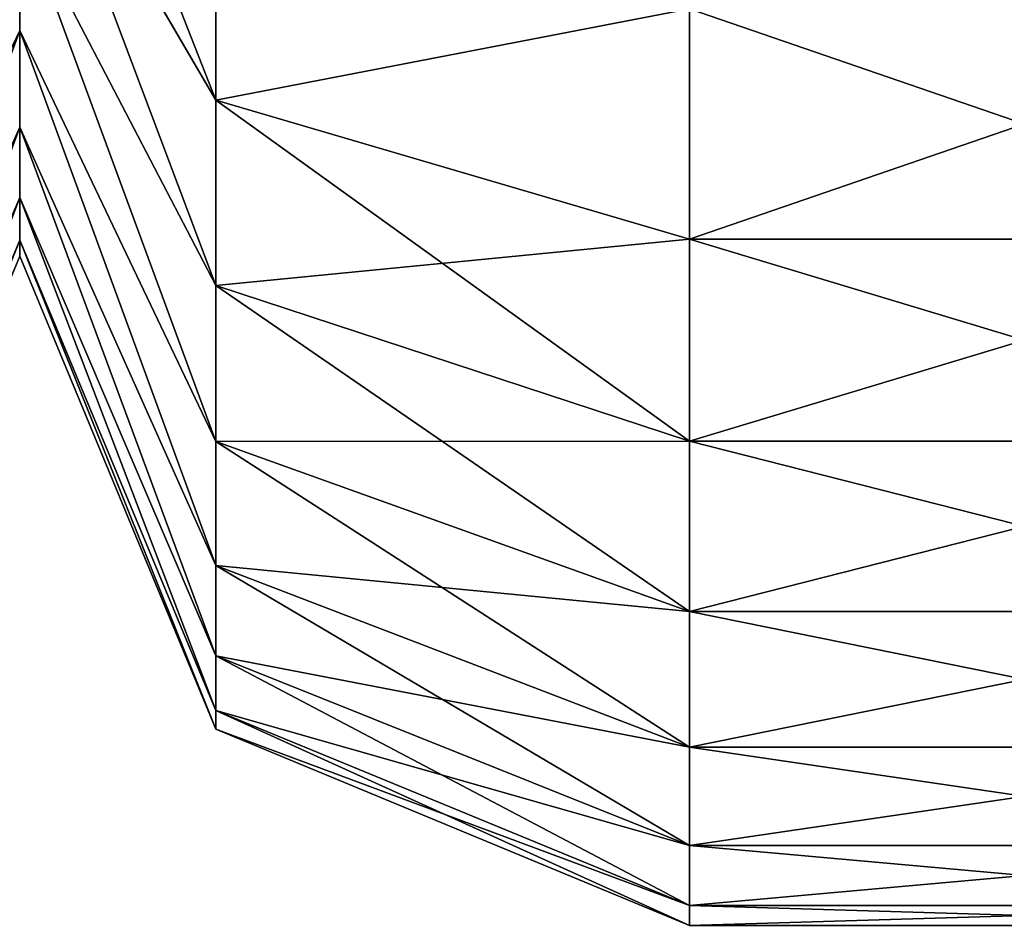
# Model space of a CAD drawing. Units: centimetres. Extents: x -292 to 292, y -163 to 315.
# Drawn here: x -69 to -67, y -6 to -5 of the extents above; entities that cross this region are included whole.
import ezdxf

# ---------------------------------------------------------------- set-up
doc = ezdxf.new("R2010")
doc.units = ezdxf.units.CM
doc.header["$LTSCALE"] = 2.54
doc.layers.get('0').update_dxf_attribs({"true_color": 0xff5454})

# ---------------------------------------------------------------- blocks, each defined once
blk = doc.blocks.new('Grupuj#6')
at = {"color": 0}
for p, q in [((12.6632, 3, 2.2511), (12.4817, 3, 1.9794)), ((12.6632, 3, 11.7489), (12.4817, 3, 12.0206)), ((12.6632, 3, 11.7489), (12.4817, 3, 12.0206)), ((12.6632, 3, 2.2511), (12.4817, 3, 1.9794)), ((12.8077, 3, 2.5441), (12.6632, 3, 2.2511)), ((12.8077, 3, 11.4559), (12.6632, 3, 11.7489)), ((12.6632, 3, 11.7489), (13.2769, 2.7071, 12.1032)), ((12.8077, 3, 2.5441), (12.6632, 3, 2.2511)), ((13.2769, 2.7071, 1.8968), (12.6632, 3, 2.2511)), ((13.2769, 2.7071, 1.8968), (12.6632, 3, 2.2511)), ((12.8077, 3, 11.4559), (12.6632, 3, 11.7489)), ((12.6632, 3, 11.7489), (13.2769, 2.7071, 12.1032)), ((12.9127, 3, 2.8535), (12.8077, 3, 2.5441)), ((12.9127, 3, 11.1465), (12.8077, 3, 11.4559)), ((12.9127, 3, 2.8535), (12.8077, 3, 2.5441)), ((12.8077, 3, 2.5441), (13.4624, 2.7071, 2.2729)), ((12.8077, 3, 2.5441), (13.4624, 2.7071, 2.2729)), ((12.9127, 3, 11.1465), (12.8077, 3, 11.4559)), ((12.8077, 3, 11.4559), (13.4624, 2.7071, 11.7271)), ((12.8077, 3, 11.4559), (13.4624, 2.7071, 11.7271)), ((12.9765, 3, 3.174), (12.9127, 3, 2.8535)), ((12.9765, 3, 10.826), (12.9127, 3, 11.1465)), ((12.9765, 3, 10.826), (12.9127, 3, 11.1465)), ((13.5972, 2.7071, 11.3299), (12.9127, 3, 11.1465)), ((12.9765, 3, 3.174), (12.9127, 3, 2.8535)), ((13.5972, 2.7071, 2.6701), (12.9127, 3, 2.8535)), ((13.5972, 2.7071, 2.6701), (12.9127, 3, 2.8535)), ((13.5972, 2.7071, 11.3299), (12.9127, 3, 11.1465)), ((13, 3, 10.4673), (12.9765, 3, 10.826)), ((13, 3, 3.5327), (12.9765, 3, 3.174)), ((12.9765, 3, 10.826), (13.679, 2.7071, 10.9185)), ((13.679, 2.7071, 3.0815), (12.9765, 3, 3.174)), ((13, 3, 3.5327), (12.9765, 3, 3.174)), ((13.679, 2.7071, 3.0815), (12.9765, 3, 3.174)), ((13, 3, 10.4673), (12.9765, 3, 10.826)), ((12.9765, 3, 10.826), (13.679, 2.7071, 10.9185)), ((13, 3, 3.5327), (13, 3, 10.4673)), ((13.7071, 2.7071, 3.5096), (13, 3, 3.5327)), ((13, 3, 3.5327), (13, 3, 10.4673)), ((13.7071, 2.7071, 10.4904), (13, 3, 10.4673)), ((13.7071, 2.7071, 3.5096), (13, 3, 3.5327)), ((13.7071, 2.7071, 10.4904), (13, 3, 10.4673)), ((12.9749, 1, 12.9749), (12.9749, 2, 12.9749)), ((12.9749, 1, 12.9749), (12.9749, 2, 12.9749)), ((12.9749, 1, 1.0251), (12.9749, 2, 1.0251)), ((12.9749, 1, 1.0251), (12.9749, 2, 1.0251)), ((13.2767, 1, 12.6307), (13.2767, 2, 12.6307)), ((13.2767, 1, 12.6307), (13.2767, 2, 12.6307)), ((13.2767, 1, 1.3693), (13.2767, 2, 1.3693)), ((13.2767, 1, 1.3693), (13.2767, 2, 1.3693)), ((13.5311, 1, 12.25), (13.5311, 2, 12.25)), ((13.5311, 1, 12.25), (13.5311, 2, 12.25)), ((13.5311, 1, 1.75), (13.5311, 2, 1.75)), ((13.5311, 1, 1.75), (13.5311, 2, 1.75)), ((13.7336, 1, 11.8394), (13.7336, 2, 11.8394)), ((13.7336, 1, 11.8394), (13.7336, 2, 11.8394)), ((13.7336, 1, 2.1606), (13.7336, 2, 2.1606)), ((13.7336, 1, 2.1606), (13.7336, 2, 2.1606)), ((13.8807, 1, 11.4059), (13.8807, 2, 11.4059)), ((13.8807, 1, 11.4059), (13.8807, 2, 11.4059)), ((13.8807, 1, 2.5941), (13.8807, 2, 2.5941)), ((13.8807, 1, 2.5941), (13.8807, 2, 2.5941)), ((13.9701, 1, 10.9568), (13.9701, 2, 10.9568)), ((13.9701, 1, 10.9568), (13.9701, 2, 10.9568)), ((13.9701, 1, 3.0432), (13.9701, 2, 3.0432)), ((13.9701, 1, 3.0432), (13.9701, 2, 3.0432)), ((14, 1, 10.5), (14, 2, 10.5)), ((14, 1, 3.5), (14, 2, 3.5)), ((14, 1, 10.5), (14, 2, 10.5)), ((14, 1, 3.5), (14, 2, 3.5)), ((12.6307, 1, 13.2767), (12.9749, 1, 12.9749)), ((12.6307, 1, 0.7233), (12.9749, 1, 1.0251)), ((12.6307, 1, 13.2767), (12.9749, 1, 12.9749)), ((12.6307, 1, 0.7233), (12.9749, 1, 1.0251)), ((12.7673, 0.2929, 12.7673), (12.9749, 1, 12.9749)), ((12.7673, 0.2929, 1.2327), (12.9749, 1, 1.0251)), ((12.7673, 0.2929, 1.2327), (12.9749, 1, 1.0251)), ((12.7673, 0.2929, 12.7673), (12.9749, 1, 12.9749)), ((12.9749, 1, 12.9749), (13.2767, 1, 12.6307)), ((12.9749, 1, 1.0251), (13.2767, 1, 1.3693)), ((12.9749, 1, 1.0251), (13.2767, 1, 1.3693)), ((12.9749, 1, 12.9749), (13.2767, 1, 12.6307)), ((13.2767, 1, 12.6307), (13.0439, 0.2929, 12.452)), ((13.2767, 1, 1.3693), (13.0439, 0.2929, 1.548)), ((13.2767, 1, 1.3693), (13.0439, 0.2929, 1.548)), ((13.2767, 1, 12.6307), (13.0439, 0.2929, 12.452)), ((13.2767, 1, 12.6307), (13.5311, 1, 12.25)), ((13.2767, 1, 1.3693), (13.5311, 1, 1.75)), ((13.2767, 1, 12.6307), (13.5311, 1, 12.25)), ((13.2767, 1, 1.3693), (13.5311, 1, 1.75)), ((13.5311, 1, 1.75), (13.2769, 0.2929, 1.8968)), ((13.2769, 0.2929, 12.1032), (13.5311, 1, 12.25)), ((13.2769, 0.2929, 12.1032), (13.5311, 1, 12.25)), ((13.5311, 1, 1.75), (13.2769, 0.2929, 1.8968)), ((13.4624, 0.2929, 2.2729), (13.7336, 1, 2.1606)), ((13.4624, 0.2929, 11.7271), (13.7336, 1, 11.8394)), ((13.4624, 0.2929, 11.7271), (13.7336, 1, 11.8394)), ((13.4624, 0.2929, 2.2729), (13.7336, 1, 2.1606)), ((13.5311, 1, 12.25), (13.7336, 1, 11.8394)), ((13.5311, 1, 1.75), (13.7336, 1, 2.1606)), ((13.5311, 1, 1.75), (13.7336, 1, 2.1606)), ((13.5311, 1, 12.25), (13.7336, 1, 11.8394)), ((13.8807, 1, 11.4059), (13.5972, 0.2929, 11.3299)), ((13.8807, 1, 11.4059), (13.5972, 0.2929, 11.3299)), ((13.8807, 1, 2.5941), (13.5972, 0.2929, 2.6701)), ((13.8807, 1, 2.5941), (13.5972, 0.2929, 2.6701)), ((13.679, 0.2929, 10.9185), (13.9701, 1, 10.9568)), ((13.9701, 1, 3.0432), (13.679, 0.2929, 3.0815)), ((13.679, 0.2929, 10.9185), (13.9701, 1, 10.9568)), ((13.9701, 1, 3.0432), (13.679, 0.2929, 3.0815)), ((14, 1, 3.5), (13.7071, 0.2929, 3.5096)), ((13.7071, 0.2929, 10.4904), (14, 1, 10.5)), ((14, 1, 3.5), (13.7071, 0.2929, 3.5096)), ((13.7071, 0.2929, 10.4904), (14, 1, 10.5)), ((13.7336, 1, 11.8394), (13.8807, 1, 11.4059)), ((13.7336, 1, 2.1606), (13.8807, 1, 2.5941)), ((13.7336, 1, 11.8394), (13.8807, 1, 11.4059)), ((13.7336, 1, 2.1606), (13.8807, 1, 2.5941)), ((13.8807, 1, 11.4059), (13.9701, 1, 10.9568)), ((13.8807, 1, 2.5941), (13.9701, 1, 3.0432)), ((13.8807, 1, 11.4059), (13.9701, 1, 10.9568)), ((13.8807, 1, 2.5941), (13.9701, 1, 3.0432)), ((13.9701, 1, 10.9568), (14, 1, 10.5)), ((13.9701, 1, 3.0432), (14, 1, 3.5)), ((13.9701, 1, 3.0432), (14, 1, 3.5)), ((13.9701, 1, 10.9568), (14, 1, 10.5)), ((14, 1, 10.5), (14, 1, 3.5)), ((14, 1, 10.5), (14, 1, 3.5)), ((12.2662, 0, 1.7338), (12.7673, 0.2929, 1.2327)), ((12.2662, 0, 12.2662), (12.7673, 0.2929, 12.7673)), ((12.2662, 0, 12.2662), (12.7673, 0.2929, 12.7673)), ((12.2662, 0, 1.7338), (12.7673, 0.2929, 1.2327)), ((12.452, 0.2929, 0.9561), (12.7673, 0.2929, 1.2327)), ((12.452, 0.2929, 13.0439), (12.7673, 0.2929, 12.7673)), ((12.452, 0.2929, 13.0439), (12.7673, 0.2929, 12.7673)), ((12.452, 0.2929, 0.9561), (12.7673, 0.2929, 1.2327)), ((13.0439, 0.2929, 12.452), (12.4817, 0, 12.0206)), ((13.0439, 0.2929, 1.548), (12.4817, 0, 1.9794)), ((13.0439, 0.2929, 12.452), (12.4817, 0, 12.0206)), ((13.0439, 0.2929, 1.548), (12.4817, 0, 1.9794)), ((13.2769, 0.2929, 1.8968), (12.6632, 0, 2.2511)), ((12.6632, 0, 11.7489), (13.2769, 0.2929, 12.1032)), ((12.6632, 0, 11.7489), (13.2769, 0.2929, 12.1032)), ((13.2769, 0.2929, 1.8968), (12.6632, 0, 2.2511)), ((12.7673, 0.2929, 1.2327), (13.0439, 0.2929, 1.548)), ((12.7673, 0.2929, 12.7673), (13.0439, 0.2929, 12.452)), ((12.7673, 0.2929, 1.2327), (13.0439, 0.2929, 1.548)), ((12.7673, 0.2929, 12.7673), (13.0439, 0.2929, 12.452)), ((12.8077, 0, 2.5441), (13.4624, 0.2929, 2.2729)), ((12.8077, 0, 11.4559), (13.4624, 0.2929, 11.7271)), ((12.8077, 0, 11.4559), (13.4624, 0.2929, 11.7271)), ((12.8077, 0, 2.5441), (13.4624, 0.2929, 2.2729)), ((13.5972, 0.2929, 11.3299), (12.9127, 0, 11.1465)), ((13.5972, 0.2929, 11.3299), (12.9127, 0, 11.1465)), ((13.5972, 0.2929, 2.6701), (12.9127, 0, 2.8535)), ((13.5972, 0.2929, 2.6701), (12.9127, 0, 2.8535)), ((12.9765, 0, 10.826), (13.679, 0.2929, 10.9185)), ((13.679, 0.2929, 3.0815), (12.9765, 0, 3.174)), ((12.9765, 0, 10.826), (13.679, 0.2929, 10.9185)), ((13.679, 0.2929, 3.0815), (12.9765, 0, 3.174)), ((13.7071, 0.2929, 3.5096), (13, 0, 3.5327)), ((13, 0, 10.4673), (13.7071, 0.2929, 10.4904)), ((13.7071, 0.2929, 3.5096), (13, 0, 3.5327)), ((13, 0, 10.4673), (13.7071, 0.2929, 10.4904)), ((13.0439, 0.2929, 12.452), (13.2769, 0.2929, 12.1032)), ((13.0439, 0.2929, 12.452), (13.2769, 0.2929, 12.1032)), ((13.0439, 0.2929, 1.548), (13.2769, 0.2929, 1.8968)), ((13.0439, 0.2929, 1.548), (13.2769, 0.2929, 1.8968)), ((13.2769, 0.2929, 1.8968), (13.4624, 0.2929, 2.2729)), ((13.2769, 0.2929, 1.8968), (13.4624, 0.2929, 2.2729)), ((13.2769, 0.2929, 12.1032), (13.4624, 0.2929, 11.7271)), ((13.2769, 0.2929, 12.1032), (13.4624, 0.2929, 11.7271)), ((13.4624, 0.2929, 11.7271), (13.5972, 0.2929, 11.3299)), ((13.4624, 0.2929, 11.7271), (13.5972, 0.2929, 11.3299)), ((13.4624, 0.2929, 2.2729), (13.5972, 0.2929, 2.6701)), ((13.4624, 0.2929, 2.2729), (13.5972, 0.2929, 2.6701)), ((13.5972, 0.2929, 11.3299), (13.679, 0.2929, 10.9185)), ((13.5972, 0.2929, 11.3299), (13.679, 0.2929, 10.9185)), ((13.5972, 0.2929, 2.6701), (13.679, 0.2929, 3.0815)), ((13.5972, 0.2929, 2.6701), (13.679, 0.2929, 3.0815)), ((13.679, 0.2929, 3.0815), (13.7071, 0.2929, 3.5096)), ((13.679, 0.2929, 3.0815), (13.7071, 0.2929, 3.5096)), ((13.679, 0.2929, 10.9185), (13.7071, 0.2929, 10.4904)), ((13.679, 0.2929, 10.9185), (13.7071, 0.2929, 10.4904)), ((13.7071, 0.2929, 10.4904), (13.7071, 0.2929, 3.5096)), ((13.7071, 0.2929, 10.4904), (13.7071, 0.2929, 3.5096)), ((12.6632, 0, 2.2511), (12.4817, 0, 1.9794)), ((12.6632, 0, 11.7489), (12.4817, 0, 12.0206)), ((12.6632, 0, 11.7489), (12.4817, 0, 12.0206)), ((12.6632, 0, 2.2511), (12.4817, 0, 1.9794)), ((12.8077, 0, 2.5441), (12.6632, 0, 2.2511)), ((12.8077, 0, 11.4559), (12.6632, 0, 11.7489)), ((12.8077, 0, 2.5441), (12.6632, 0, 2.2511)), ((12.8077, 0, 11.4559), (12.6632, 0, 11.7489)), ((12.9127, 0, 2.8535), (12.8077, 0, 2.5441)), ((12.9127, 0, 11.1465), (12.8077, 0, 11.4559)), ((12.9127, 0, 11.1465), (12.8077, 0, 11.4559)), ((12.9127, 0, 2.8535), (12.8077, 0, 2.5441)), ((12.9765, 0, 3.174), (12.9127, 0, 2.8535)), ((12.9765, 0, 10.826), (12.9127, 0, 11.1465)), ((12.9765, 0, 10.826), (12.9127, 0, 11.1465)), ((12.9765, 0, 3.174), (12.9127, 0, 2.8535)), ((13, 0, 3.5327), (12.9765, 0, 3.174)), ((13, 0, 10.4673), (12.9765, 0, 10.826)), ((13, 0, 3.5327), (12.9765, 0, 3.174)), ((13, 0, 10.4673), (12.9765, 0, 10.826)), ((13, 0, 3.5327), (13, 0, 10.4673)), ((13, 0, 3.5327), (13, 0, 10.4673))]:
    blk.add_line(p, q, dxfattribs=at)
mesh = blk.add_polyface(dxfattribs=at)
corners = [(3.174, 3, 1.0235), (10.4673, 3, 1), (3.5327, 3, 1), (10.826, 3, 1.0235), (2.8535, 3, 1.0873), (11.1465, 3, 1.0873), (2.5441, 3, 1.1923), (11.4559, 3, 1.1923), (2.2511, 3, 1.3368), (11.7489, 3, 1.3368), (1.9794, 3, 1.5183), (12.0206, 3, 1.5183), (1.7338, 3, 1.7338), (12.2662, 3, 1.7338), (1.5183, 3, 1.9794), (12.4817, 3, 1.9794), (1.3368, 3, 2.2511), (12.6632, 3, 2.2511), (12.8077, 3, 2.5441), (1.1923, 3, 2.5441), (12.9127, 3, 2.8535), (1.0873, 3, 2.8535), (1.0235, 3, 3.174), (12.9765, 3, 3.174), (1, 3, 3.5327), (13, 3, 3.5327), (1, 3, 10.4673), (13, 3, 10.4673), (1.0235, 3, 10.826), (12.9765, 3, 10.826), (12.9127, 3, 11.1465), (1.0873, 3, 11.1465), (12.8077, 3, 11.4559), (1.1923, 3, 11.4559), (1.3368, 3, 11.7489), (12.6632, 3, 11.7489), (1.5183, 3, 12.0206), (12.4817, 3, 12.0206), (12.2662, 3, 12.2662), (1.7338, 3, 12.2662), (12.0206, 3, 12.4817), (1.9794, 3, 12.4817), (2.2511, 3, 12.6632), (11.7489, 3, 12.6632), (2.5441, 3, 12.8077), (11.4559, 3, 12.8077), (2.8535, 3, 12.9127), (11.1465, 3, 12.9127), (10.826, 3, 12.9765), (3.174, 3, 12.9765), (3.5327, 3, 13), (10.4673, 3, 13)]
mesh.append_faces([[corners[k] for k in face] for face in [(0, 1, 2), (48, 50, 51)]], dxfattribs={"vtx0": -1, "color": 0})
mesh.append_faces([[corners[k] for k in face] for face in [(1, 0, 3), (3, 4, 5), (5, 6, 7), (7, 8, 9), (9, 10, 11), (11, 12, 13), (13, 14, 15), (15, 16, 17), (17, 16, 18), (18, 19, 20), (20, 22, 23), (23, 24, 25), (25, 26, 27), (27, 28, 29), (29, 28, 30), (30, 31, 32), (32, 34, 35), (35, 36, 37), (37, 36, 38), (38, 39, 40), (40, 42, 43), (43, 44, 45), (45, 46, 47), (47, 46, 48)]], dxfattribs={"vtx0": -1, "vtx1": -1, "color": 0})
mesh.append_faces([[corners[k] for k in face] for face in [(3, 0, 4), (5, 4, 6), (7, 6, 8), (9, 8, 10), (11, 10, 12), (13, 12, 14), (15, 14, 16), (18, 16, 19), (20, 19, 21), (20, 21, 22), (23, 22, 24), (25, 24, 26), (27, 26, 28), (30, 28, 31), (32, 31, 33), (32, 33, 34), (35, 34, 36), (38, 36, 39), (40, 39, 41), (40, 41, 42), (43, 42, 44), (45, 44, 46), (48, 46, 49), (48, 49, 50)]], dxfattribs={"vtx0": -1, "vtx2": -1, "color": 0})
mesh = blk.add_polyface(dxfattribs=at)
corners = [(12.0206, 3, 12.4817), (12.7673, 2.7071, 12.7673), (12.2662, 3, 12.2662), (12.452, 2.7071, 13.0439)]
mesh.append_faces([[corners[k] for k in face] for face in [(0, 1, 2), (1, 0, 3)]], dxfattribs={"vtx0": -1, "color": 0})
mesh = blk.add_polyface(dxfattribs=at)
corners = [(12.0206, 3, 1.5183), (12.7673, 2.7071, 1.2327), (12.452, 2.7071, 0.9561), (12.2662, 3, 1.7338)]
mesh.append_faces([[corners[k] for k in face] for face in [(0, 1, 2), (1, 0, 3)]], dxfattribs={"vtx0": -1, "color": 0})
mesh = blk.add_polyface(dxfattribs=at)
corners = [(12.2662, 3, 1.7338), (13.0439, 2.7071, 1.548), (12.7673, 2.7071, 1.2327), (12.4817, 3, 1.9794)]
mesh.append_faces([[corners[k] for k in face] for face in [(0, 1, 2), (1, 0, 3)]], dxfattribs={"vtx0": -1, "color": 0})
mesh = blk.add_polyface(dxfattribs=at)
corners = [(12.2662, 3, 12.2662), (13.0439, 2.7071, 12.452), (12.4817, 3, 12.0206), (12.7673, 2.7071, 12.7673)]
mesh.append_faces([[corners[k] for k in face] for face in [(0, 1, 2), (1, 0, 3)]], dxfattribs={"vtx0": -1, "color": 0})
mesh = blk.add_polyface(dxfattribs=at)
corners = [(12.4817, 3, 12.0206), (13.2769, 2.7071, 12.1032), (12.6632, 3, 11.7489), (13.0439, 2.7071, 12.452)]
mesh.append_faces([[corners[k] for k in face] for face in [(0, 1, 2), (1, 0, 3)]], dxfattribs={"vtx0": -1, "color": 0})
mesh = blk.add_polyface(dxfattribs=at)
corners = [(12.4817, 3, 1.9794), (13.2769, 2.7071, 1.8968), (13.0439, 2.7071, 1.548), (12.6632, 3, 2.2511)]
mesh.append_faces([[corners[k] for k in face] for face in [(0, 1, 2), (1, 0, 3)]], dxfattribs={"vtx0": -1, "color": 0})
mesh = blk.add_polyface(dxfattribs=at)
corners = [(12.6632, 3, 2.2511), (13.4624, 2.7071, 2.2729), (13.2769, 2.7071, 1.8968), (12.8077, 3, 2.5441)]
mesh.append_faces([[corners[k] for k in face] for face in [(0, 1, 2), (1, 0, 3)]], dxfattribs={"vtx0": -1, "color": 0})
mesh = blk.add_polyface(dxfattribs=at)
corners = [(12.6632, 3, 11.7489), (13.4624, 2.7071, 11.7271), (12.8077, 3, 11.4559), (13.2769, 2.7071, 12.1032)]
mesh.append_faces([[corners[k] for k in face] for face in [(0, 1, 2), (1, 0, 3)]], dxfattribs={"vtx0": -1, "color": 0})
mesh = blk.add_polyface(dxfattribs=at)
corners = [(12.8077, 3, 2.5441), (13.5972, 2.7071, 2.6701), (13.4624, 2.7071, 2.2729), (12.9127, 3, 2.8535)]
mesh.append_faces([[corners[k] for k in face] for face in [(0, 1, 2), (1, 0, 3)]], dxfattribs={"vtx0": -1, "color": 0})
mesh = blk.add_polyface(dxfattribs=at)
corners = [(12.8077, 3, 11.4559), (13.5972, 2.7071, 11.3299), (12.9127, 3, 11.1465), (13.4624, 2.7071, 11.7271)]
mesh.append_faces([[corners[k] for k in face] for face in [(0, 1, 2), (1, 0, 3)]], dxfattribs={"vtx0": -1, "color": 0})
mesh = blk.add_polyface(dxfattribs=at)
corners = [(12.9127, 3, 11.1465), (13.679, 2.7071, 10.9185), (12.9765, 3, 10.826), (13.5972, 2.7071, 11.3299)]
mesh.append_faces([[corners[k] for k in face] for face in [(0, 1, 2), (1, 0, 3)]], dxfattribs={"vtx0": -1, "color": 0})
mesh = blk.add_polyface(dxfattribs=at)
corners = [(12.9127, 3, 2.8535), (13.679, 2.7071, 3.0815), (13.5972, 2.7071, 2.6701), (12.9765, 3, 3.174)]
mesh.append_faces([[corners[k] for k in face] for face in [(0, 1, 2), (1, 0, 3)]], dxfattribs={"vtx0": -1, "color": 0})
mesh = blk.add_polyface(dxfattribs=at)
corners = [(12.9765, 3, 3.174), (13.7071, 2.7071, 3.5096), (13.679, 2.7071, 3.0815), (13, 3, 3.5327)]
mesh.append_faces([[corners[k] for k in face] for face in [(0, 1, 2), (1, 0, 3)]], dxfattribs={"vtx0": -1, "color": 0})
mesh = blk.add_polyface(dxfattribs=at)
corners = [(12.9765, 3, 10.826), (13.7071, 2.7071, 10.4904), (13, 3, 10.4673), (13.679, 2.7071, 10.9185)]
mesh.append_faces([[corners[k] for k in face] for face in [(0, 1, 2), (1, 0, 3)]], dxfattribs={"vtx0": -1, "color": 0})
mesh = blk.add_polyface(dxfattribs=at)
corners = [(13, 3, 3.5327), (13.7071, 2.7071, 10.4904), (13.7071, 2.7071, 3.5096), (13, 3, 10.4673)]
mesh.append_faces([[corners[k] for k in face] for face in [(0, 1, 2), (1, 0, 3)]], dxfattribs={"vtx0": -1, "color": 0})
mesh = blk.add_polyface(dxfattribs=at)
corners = [(12.9749, 1, 12.9749), (12.6307, 2, 13.2767), (12.6307, 1, 13.2767), (12.9749, 2, 12.9749)]
mesh.append_faces([[corners[k] for k in face] for face in [(0, 1, 2), (1, 0, 3)]], dxfattribs={"vtx0": -1, "color": 0})
mesh = blk.add_polyface(dxfattribs=at)
corners = [(12.9749, 2, 1.0251), (12.6307, 1, 0.7233), (12.6307, 2, 0.7233), (12.9749, 1, 1.0251)]
mesh.append_faces([[corners[k] for k in face] for face in [(0, 1, 2), (1, 0, 3)]], dxfattribs={"vtx0": -1, "color": 0})
mesh = blk.add_polyface(dxfattribs=at)
corners = [(13.2767, 2, 12.6307), (12.9749, 1, 12.9749), (13.2767, 1, 12.6307), (12.9749, 2, 12.9749)]
mesh.append_faces([[corners[k] for k in face] for face in [(0, 1, 2), (1, 0, 3)]], dxfattribs={"vtx0": -1, "color": 0})
mesh = blk.add_polyface(dxfattribs=at)
corners = [(12.9749, 2, 1.0251), (13.2767, 1, 1.3693), (12.9749, 1, 1.0251), (13.2767, 2, 1.3693)]
mesh.append_faces([[corners[k] for k in face] for face in [(0, 1, 2), (1, 0, 3)]], dxfattribs={"vtx0": -1, "color": 0})
mesh = blk.add_polyface(dxfattribs=at)
corners = [(13.5311, 2, 12.25), (13.2767, 1, 12.6307), (13.5311, 1, 12.25), (13.2767, 2, 12.6307)]
mesh.append_faces([[corners[k] for k in face] for face in [(0, 1, 2), (1, 0, 3)]], dxfattribs={"vtx0": -1, "color": 0})
mesh = blk.add_polyface(dxfattribs=at)
corners = [(13.2767, 2, 1.3693), (13.5311, 1, 1.75), (13.2767, 1, 1.3693), (13.5311, 2, 1.75)]
mesh.append_faces([[corners[k] for k in face] for face in [(0, 1, 2), (1, 0, 3)]], dxfattribs={"vtx0": -1, "color": 0})
mesh = blk.add_polyface(dxfattribs=at)
corners = [(13.7336, 2, 11.8394), (13.5311, 1, 12.25), (13.7336, 1, 11.8394), (13.5311, 2, 12.25)]
mesh.append_faces([[corners[k] for k in face] for face in [(0, 1, 2), (1, 0, 3)]], dxfattribs={"vtx0": -1, "color": 0})
mesh = blk.add_polyface(dxfattribs=at)
corners = [(13.5311, 2, 1.75), (13.7336, 1, 2.1606), (13.5311, 1, 1.75), (13.7336, 2, 2.1606)]
mesh.append_faces([[corners[k] for k in face] for face in [(0, 1, 2), (1, 0, 3)]], dxfattribs={"vtx0": -1, "color": 0})
mesh = blk.add_polyface(dxfattribs=at)
corners = [(13.8807, 2, 11.4059), (13.7336, 1, 11.8394), (13.8807, 1, 11.4059), (13.7336, 2, 11.8394)]
mesh.append_faces([[corners[k] for k in face] for face in [(0, 1, 2), (1, 0, 3)]], dxfattribs={"vtx0": -1, "color": 0})
mesh = blk.add_polyface(dxfattribs=at)
corners = [(13.7336, 2, 2.1606), (13.8807, 1, 2.5941), (13.7336, 1, 2.1606), (13.8807, 2, 2.5941)]
mesh.append_faces([[corners[k] for k in face] for face in [(0, 1, 2), (1, 0, 3)]], dxfattribs={"vtx0": -1, "color": 0})
mesh = blk.add_polyface(dxfattribs=at)
corners = [(13.9701, 2, 10.9568), (13.8807, 1, 11.4059), (13.9701, 1, 10.9568), (13.8807, 2, 11.4059)]
mesh.append_faces([[corners[k] for k in face] for face in [(0, 1, 2), (1, 0, 3)]], dxfattribs={"vtx0": -1, "color": 0})
mesh = blk.add_polyface(dxfattribs=at)
corners = [(13.8807, 2, 2.5941), (13.9701, 1, 3.0432), (13.8807, 1, 2.5941), (13.9701, 2, 3.0432)]
mesh.append_faces([[corners[k] for k in face] for face in [(0, 1, 2), (1, 0, 3)]], dxfattribs={"vtx0": -1, "color": 0})
mesh = blk.add_polyface(dxfattribs=at)
corners = [(14, 2, 10.5), (13.9701, 1, 10.9568), (14, 1, 10.5), (13.9701, 2, 10.9568)]
mesh.append_faces([[corners[k] for k in face] for face in [(0, 1, 2), (1, 0, 3)]], dxfattribs={"vtx0": -1, "color": 0})
mesh = blk.add_polyface(dxfattribs=at)
corners = [(13.9701, 2, 3.0432), (14, 1, 3.5), (13.9701, 1, 3.0432), (14, 2, 3.5)]
mesh.append_faces([[corners[k] for k in face] for face in [(0, 1, 2), (1, 0, 3)]], dxfattribs={"vtx0": -1, "color": 0})
mesh = blk.add_polyface(dxfattribs=at)
corners = [(14, 2, 3.5), (14, 1, 10.5), (14, 1, 3.5), (14, 2, 10.5)]
mesh.append_faces([[corners[k] for k in face] for face in [(0, 1, 2), (1, 0, 3)]], dxfattribs={"vtx0": -1, "color": 0})
mesh = blk.add_polyface(dxfattribs=at)
corners = [(12.7673, 0.2929, 12.7673), (12.6307, 1, 13.2767), (12.452, 0.2929, 13.0439), (12.9749, 1, 12.9749)]
mesh.append_faces([[corners[k] for k in face] for face in [(0, 1, 2), (1, 0, 3)]], dxfattribs={"vtx0": -1, "color": 0})
mesh = blk.add_polyface(dxfattribs=at)
corners = [(12.6307, 1, 0.7233), (12.7673, 0.2929, 1.2327), (12.452, 0.2929, 0.9561), (12.9749, 1, 1.0251)]
mesh.append_faces([[corners[k] for k in face] for face in [(0, 1, 2), (1, 0, 3)]], dxfattribs={"vtx0": -1, "color": 0})
mesh = blk.add_polyface(dxfattribs=at)
corners = [(12.9749, 1, 1.0251), (13.0439, 0.2929, 1.548), (12.7673, 0.2929, 1.2327), (13.2767, 1, 1.3693)]
mesh.append_faces([[corners[k] for k in face] for face in [(0, 1, 2), (1, 0, 3)]], dxfattribs={"vtx0": -1, "color": 0})
mesh = blk.add_polyface(dxfattribs=at)
corners = [(13.2767, 1, 12.6307), (12.7673, 0.2929, 12.7673), (13.0439, 0.2929, 12.452), (12.9749, 1, 12.9749)]
mesh.append_faces([[corners[k] for k in face] for face in [(0, 1, 2), (1, 0, 3)]], dxfattribs={"vtx0": -1, "color": 0})
mesh = blk.add_polyface(dxfattribs=at)
corners = [(13.5311, 1, 12.25), (13.0439, 0.2929, 12.452), (13.2769, 0.2929, 12.1032), (13.2767, 1, 12.6307)]
mesh.append_faces([[corners[k] for k in face] for face in [(0, 1, 2), (1, 0, 3)]], dxfattribs={"vtx0": -1, "color": 0})
mesh = blk.add_polyface(dxfattribs=at)
corners = [(13.2767, 1, 1.3693), (13.2769, 0.2929, 1.8968), (13.0439, 0.2929, 1.548), (13.5311, 1, 1.75)]
mesh.append_faces([[corners[k] for k in face] for face in [(0, 1, 2), (1, 0, 3)]], dxfattribs={"vtx0": -1, "color": 0})
mesh = blk.add_polyface(dxfattribs=at)
corners = [(13.5311, 1, 1.75), (13.4624, 0.2929, 2.2729), (13.2769, 0.2929, 1.8968), (13.7336, 1, 2.1606)]
mesh.append_faces([[corners[k] for k in face] for face in [(0, 1, 2), (1, 0, 3)]], dxfattribs={"vtx0": -1, "color": 0})
mesh = blk.add_polyface(dxfattribs=at)
corners = [(13.7336, 1, 11.8394), (13.2769, 0.2929, 12.1032), (13.4624, 0.2929, 11.7271), (13.5311, 1, 12.25)]
mesh.append_faces([[corners[k] for k in face] for face in [(0, 1, 2), (1, 0, 3)]], dxfattribs={"vtx0": -1, "color": 0})
mesh = blk.add_polyface(dxfattribs=at)
corners = [(13.8807, 1, 11.4059), (13.4624, 0.2929, 11.7271), (13.5972, 0.2929, 11.3299), (13.7336, 1, 11.8394)]
mesh.append_faces([[corners[k] for k in face] for face in [(0, 1, 2), (1, 0, 3)]], dxfattribs={"vtx0": -1, "color": 0})
mesh = blk.add_polyface(dxfattribs=at)
corners = [(13.7336, 1, 2.1606), (13.5972, 0.2929, 2.6701), (13.4624, 0.2929, 2.2729), (13.8807, 1, 2.5941)]
mesh.append_faces([[corners[k] for k in face] for face in [(0, 1, 2), (1, 0, 3)]], dxfattribs={"vtx0": -1, "color": 0})
mesh = blk.add_polyface(dxfattribs=at)
corners = [(13.9701, 1, 10.9568), (13.5972, 0.2929, 11.3299), (13.679, 0.2929, 10.9185), (13.8807, 1, 11.4059)]
mesh.append_faces([[corners[k] for k in face] for face in [(0, 1, 2), (1, 0, 3)]], dxfattribs={"vtx0": -1, "color": 0})
mesh = blk.add_polyface(dxfattribs=at)
corners = [(13.8807, 1, 2.5941), (13.679, 0.2929, 3.0815), (13.5972, 0.2929, 2.6701), (13.9701, 1, 3.0432)]
mesh.append_faces([[corners[k] for k in face] for face in [(0, 1, 2), (1, 0, 3)]], dxfattribs={"vtx0": -1, "color": 0})
mesh = blk.add_polyface(dxfattribs=at)
corners = [(13.9701, 1, 3.0432), (13.7071, 0.2929, 3.5096), (13.679, 0.2929, 3.0815), (14, 1, 3.5)]
mesh.append_faces([[corners[k] for k in face] for face in [(0, 1, 2), (1, 0, 3)]], dxfattribs={"vtx0": -1, "color": 0})
mesh = blk.add_polyface(dxfattribs=at)
corners = [(14, 1, 10.5), (13.679, 0.2929, 10.9185), (13.7071, 0.2929, 10.4904), (13.9701, 1, 10.9568)]
mesh.append_faces([[corners[k] for k in face] for face in [(0, 1, 2), (1, 0, 3)]], dxfattribs={"vtx0": -1, "color": 0})
mesh = blk.add_polyface(dxfattribs=at)
corners = [(14, 1, 3.5), (13.7071, 0.2929, 10.4904), (13.7071, 0.2929, 3.5096), (14, 1, 10.5)]
mesh.append_faces([[corners[k] for k in face] for face in [(0, 1, 2), (1, 0, 3)]], dxfattribs={"vtx0": -1, "color": 0})
mesh = blk.add_polyface(dxfattribs=at)
corners = [(12.7673, 0.2929, 1.2327), (12.0206, 0, 1.5183), (12.452, 0.2929, 0.9561), (12.2662, 0, 1.7338)]
mesh.append_faces([[corners[k] for k in face] for face in [(0, 1, 2), (1, 0, 3)]], dxfattribs={"vtx0": -1, "color": 0})
mesh = blk.add_polyface(dxfattribs=at)
corners = [(12.7673, 0.2929, 12.7673), (12.0206, 0, 12.4817), (12.2662, 0, 12.2662), (12.452, 0.2929, 13.0439)]
mesh.append_faces([[corners[k] for k in face] for face in [(0, 1, 2), (1, 0, 3)]], dxfattribs={"vtx0": -1, "color": 0})
mesh = blk.add_polyface(dxfattribs=at)
corners = [(13.0439, 0.2929, 12.452), (12.2662, 0, 12.2662), (12.4817, 0, 12.0206), (12.7673, 0.2929, 12.7673)]
mesh.append_faces([[corners[k] for k in face] for face in [(0, 1, 2), (1, 0, 3)]], dxfattribs={"vtx0": -1, "color": 0})
mesh = blk.add_polyface(dxfattribs=at)
corners = [(13.0439, 0.2929, 1.548), (12.2662, 0, 1.7338), (12.7673, 0.2929, 1.2327), (12.4817, 0, 1.9794)]
mesh.append_faces([[corners[k] for k in face] for face in [(0, 1, 2), (1, 0, 3)]], dxfattribs={"vtx0": -1, "color": 0})
mesh = blk.add_polyface(dxfattribs=at)
corners = [(13.2769, 0.2929, 12.1032), (12.4817, 0, 12.0206), (12.6632, 0, 11.7489), (13.0439, 0.2929, 12.452)]
mesh.append_faces([[corners[k] for k in face] for face in [(0, 1, 2), (1, 0, 3)]], dxfattribs={"vtx0": -1, "color": 0})
mesh = blk.add_polyface(dxfattribs=at)
corners = [(13.2769, 0.2929, 1.8968), (12.4817, 0, 1.9794), (13.0439, 0.2929, 1.548), (12.6632, 0, 2.2511)]
mesh.append_faces([[corners[k] for k in face] for face in [(0, 1, 2), (1, 0, 3)]], dxfattribs={"vtx0": -1, "color": 0})
mesh = blk.add_polyface(dxfattribs=at)
corners = [(13.4624, 0.2929, 2.2729), (12.6632, 0, 2.2511), (13.2769, 0.2929, 1.8968), (12.8077, 0, 2.5441)]
mesh.append_faces([[corners[k] for k in face] for face in [(0, 1, 2), (1, 0, 3)]], dxfattribs={"vtx0": -1, "color": 0})
mesh = blk.add_polyface(dxfattribs=at)
corners = [(13.4624, 0.2929, 11.7271), (12.6632, 0, 11.7489), (12.8077, 0, 11.4559), (13.2769, 0.2929, 12.1032)]
mesh.append_faces([[corners[k] for k in face] for face in [(0, 1, 2), (1, 0, 3)]], dxfattribs={"vtx0": -1, "color": 0})
mesh = blk.add_polyface(dxfattribs=at)
corners = [(13.5972, 0.2929, 11.3299), (12.8077, 0, 11.4559), (12.9127, 0, 11.1465), (13.4624, 0.2929, 11.7271)]
mesh.append_faces([[corners[k] for k in face] for face in [(0, 1, 2), (1, 0, 3)]], dxfattribs={"vtx0": -1, "color": 0})
mesh = blk.add_polyface(dxfattribs=at)
corners = [(13.5972, 0.2929, 2.6701), (12.8077, 0, 2.5441), (13.4624, 0.2929, 2.2729), (12.9127, 0, 2.8535)]
mesh.append_faces([[corners[k] for k in face] for face in [(0, 1, 2), (1, 0, 3)]], dxfattribs={"vtx0": -1, "color": 0})
mesh = blk.add_polyface(dxfattribs=at)
corners = [(13.679, 0.2929, 10.9185), (12.9127, 0, 11.1465), (12.9765, 0, 10.826), (13.5972, 0.2929, 11.3299)]
mesh.append_faces([[corners[k] for k in face] for face in [(0, 1, 2), (1, 0, 3)]], dxfattribs={"vtx0": -1, "color": 0})
mesh = blk.add_polyface(dxfattribs=at)
corners = [(13.679, 0.2929, 3.0815), (12.9127, 0, 2.8535), (13.5972, 0.2929, 2.6701), (12.9765, 0, 3.174)]
mesh.append_faces([[corners[k] for k in face] for face in [(0, 1, 2), (1, 0, 3)]], dxfattribs={"vtx0": -1, "color": 0})
mesh = blk.add_polyface(dxfattribs=at)
corners = [(13.7071, 0.2929, 3.5096), (12.9765, 0, 3.174), (13.679, 0.2929, 3.0815), (13, 0, 3.5327)]
mesh.append_faces([[corners[k] for k in face] for face in [(0, 1, 2), (1, 0, 3)]], dxfattribs={"vtx0": -1, "color": 0})
mesh = blk.add_polyface(dxfattribs=at)
corners = [(13.7071, 0.2929, 10.4904), (12.9765, 0, 10.826), (13, 0, 10.4673), (13.679, 0.2929, 10.9185)]
mesh.append_faces([[corners[k] for k in face] for face in [(0, 1, 2), (1, 0, 3)]], dxfattribs={"vtx0": -1, "color": 0})
mesh = blk.add_polyface(dxfattribs=at)
corners = [(13.7071, 0.2929, 10.4904), (13, 0, 3.5327), (13.7071, 0.2929, 3.5096), (13, 0, 10.4673)]
mesh.append_faces([[corners[k] for k in face] for face in [(0, 1, 2), (1, 0, 3)]], dxfattribs={"vtx0": -1, "color": 0})
mesh = blk.add_polyface(dxfattribs=at)
corners = [(10.4673, 0, 1), (3.174, 0, 1.0235), (3.5327, 0, 1), (10.826, 0, 1.0235), (11.1465, 0, 1.0873), (2.8535, 0, 1.0873), (11.4559, 0, 1.1923), (2.5441, 0, 1.1923), (2.2511, 0, 1.3368), (11.7489, 0, 1.3368), (12.0206, 0, 1.5183), (1.9794, 0, 1.5183), (12.2662, 0, 1.7338), (1.7338, 0, 1.7338), (1.5183, 0, 1.9794), (12.4817, 0, 1.9794), (1.3368, 0, 2.2511), (12.6632, 0, 2.2511), (12.8077, 0, 2.5441), (1.1923, 0, 2.5441), (12.9127, 0, 2.8535), (1.0873, 0, 2.8535), (1.0235, 0, 3.174), (12.9765, 0, 3.174), (1, 0, 3.5327), (13, 0, 3.5327), (13, 0, 10.4673), (1, 0, 10.4673), (12.9765, 0, 10.826), (1.0235, 0, 10.826), (12.9127, 0, 11.1465), (1.0873, 0, 11.1465), (12.8077, 0, 11.4559), (1.1923, 0, 11.4559), (1.3368, 0, 11.7489), (12.6632, 0, 11.7489), (1.5183, 0, 12.0206), (12.4817, 0, 12.0206), (12.2662, 0, 12.2662), (1.7338, 0, 12.2662), (12.0206, 0, 12.4817), (1.9794, 0, 12.4817), (11.7489, 0, 12.6632), (2.2511, 0, 12.6632), (11.4559, 0, 12.8077), (2.5441, 0, 12.8077), (11.1465, 0, 12.9127), (2.8535, 0, 12.9127), (10.826, 0, 12.9765), (3.174, 0, 12.9765), (10.4673, 0, 13), (3.5327, 0, 13)]
mesh.append_faces([[corners[k] for k in face] for face in [(0, 1, 2), (49, 50, 51)]], dxfattribs={"vtx0": -1, "color": 0})
mesh.append_faces([[corners[k] for k in face] for face in [(1, 4, 5), (5, 6, 7), (7, 6, 8), (8, 10, 11), (11, 12, 13), (13, 12, 14), (14, 15, 16), (16, 18, 19), (19, 20, 21), (21, 20, 22), (22, 23, 24), (24, 26, 27), (27, 28, 29), (29, 30, 31), (31, 32, 33), (33, 32, 34), (34, 35, 36), (36, 38, 39), (39, 40, 41), (41, 42, 43), (43, 44, 45), (45, 46, 47), (47, 48, 49)]], dxfattribs={"vtx0": -1, "vtx1": -1, "color": 0})
mesh.append_faces([[corners[k] for k in face] for face in [(1, 0, 3), (1, 3, 4), (5, 4, 6), (8, 6, 9), (8, 9, 10), (11, 10, 12), (14, 12, 15), (16, 15, 17), (16, 17, 18), (19, 18, 20), (22, 20, 23), (24, 23, 25), (24, 25, 26), (27, 26, 28), (29, 28, 30), (31, 30, 32), (34, 32, 35), (36, 35, 37), (36, 37, 38), (39, 38, 40), (41, 40, 42), (43, 42, 44), (45, 44, 46), (47, 46, 48), (49, 48, 50)]], dxfattribs={"vtx0": -1, "vtx2": -1, "color": 0})
blk = doc.blocks.new('Grupuj#5')
at = {"color": 0}
for p in [(0, 48), (0, 45)]:
    blk.add_blockref('Grupuj#6', p, dxfattribs=at)
blk = doc.blocks.new('Grupuj#1')
at = {"color": 33, "true_color": 0xc89f5c, "rotation": 270.0000000000001}
blk.add_blockref('Grupuj#5', (0, 14.1, 0.1), dxfattribs=at)
blk = doc.blocks.new('1258 3d')
at = {"color": 0}
blk.add_blockref('Grupuj#1', (-116.8842, -6.5467, 18.0769), dxfattribs=at)

msp = doc.modelspace()

# ---------------------------------------------------------------- block references
msp.add_blockref('1258 3d', (0, 0))

doc.saveas('drawing.dxf')
